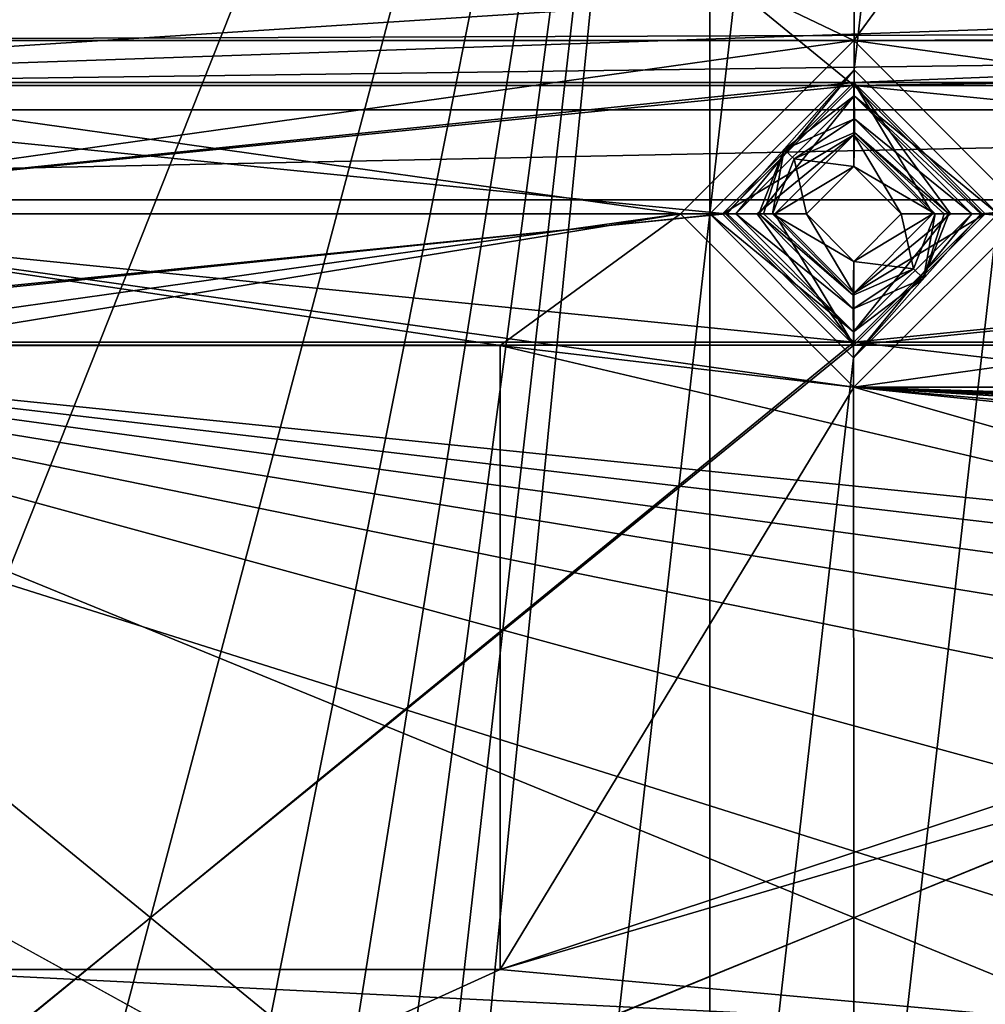
# Model space of a CAD drawing. Units: inches. Extents: x -4 to 4, y -4 to 4.
# Drawn here: x -2.87 to -2.32, y 1.95 to 2.51 of the extents above; entities that cross this region are included whole.
import ezdxf

# ---------------------------------------------------------------- set-up
doc = ezdxf.new("R2010")
doc.units = ezdxf.units.IN
doc.header["$LTSCALE"] = 13.670324
doc.header["$MEASUREMENT"] = 0
for name, color, linetype in [('1', 7, 'CONTINUOUS'), ('133', 7, 'CONTINUOUS'), ('134', 7, 'CONTINUOUS'), ('2', 7, 'CONTINUOUS'), ('2375', 7, 'CONTINUOUS'), ('2376', 7, 'CONTINUOUS'), ('2588', 7, 'CONTINUOUS'), ('2589', 7, 'CONTINUOUS'), ('2590', 7, 'CONTINUOUS'), ('2813', 7, 'CONTINUOUS'), ('2814', 7, 'CONTINUOUS'), ('2989', 7, 'CONTINUOUS'), ('2990', 7, 'CONTINUOUS'), ('3159', 7, 'CONTINUOUS'), ('3160', 7, 'CONTINUOUS'), ('3183', 7, 'CONTINUOUS'), ('3184', 7, 'CONTINUOUS'), ('3331', 7, 'CONTINUOUS'), ('3337', 7, 'CONTINUOUS'), ('3493', 7, 'CONTINUOUS'), ('3494', 7, 'CONTINUOUS'), ('395', 7, 'CONTINUOUS'), ('396', 7, 'CONTINUOUS'), ('398', 7, 'CONTINUOUS'), ('603', 7, 'CONTINUOUS'), ('608', 7, 'CONTINUOUS')]:
    doc.layers.add(name, color=color, linetype=linetype)

msp = doc.modelspace()

# ---------------------------------------------------------------- linework, layer by layer
at = {"layer": '1', "linetype": 'CONTINUOUS'}
for points in [[(-2.75591, 2.66732, 0.09449), (-3.19685, 2.49606, 0.09449), (-3.3622, 3.20079, 0.09449), (-2.75591, 2.66732, 0.09449)], [(-2.39764, 2.49606, 0.09449), (-3.19685, 2.49606, 0.09449), (-2.75591, 2.66732, 0.09449), (-2.39764, 2.49606, 0.09449)], [(-2.39764, 2.49606, 0.09449), (-2.75591, 2.66732, 0.09449), (-2.32283, 2.59843, 0.09449), (-2.39764, 2.49606, 0.09449)], [(-1.59843, 2.49606, 0.09449), (-2.39764, 2.49606, 0.09449), (-2.32283, 2.59843, 0.09449), (-1.59843, 2.49606, 0.09449)], [(-3.09843, 2.39764, 0.09449), (-3.19685, 2.49606, 0.09449), (-2.49606, 2.39764, 0.09449), (-3.09843, 2.39764, 0.09449)], [(-2.49606, 2.39764, 0.09449), (-3.19685, 2.49606, 0.09449), (-2.39764, 2.49606, 0.09449), (-2.49606, 2.39764, 0.09449)], [(-2.29921, 2.39764, 0.09449), (-2.39764, 2.49606, 0.09449), (-1.69685, 2.39764, 0.09449), (-2.29921, 2.39764, 0.09449)], [(-1.69685, 2.39764, 0.09449), (-2.39764, 2.49606, 0.09449), (-1.59843, 2.49606, 0.09449), (-1.69685, 2.39764, 0.09449)], [(-2.39764, 2.29921, 0.09449), (-3.09843, 2.39764, 0.09449), (-2.49606, 2.39764, 0.09449), (-2.39764, 2.29921, 0.09449)], [(-3.09843, 2.39764, 0.09449), (-2.39764, 2.29921, 0.09449), (-2.59843, 2.32283, 0.09449), (-3.09843, 2.39764, 0.09449)], [(-2.95276, 2.32283, 0.09449), (-3.09843, 2.39764, 0.09449), (-2.59843, 2.32283, 0.09449), (-2.95276, 2.32283, 0.09449)], [(-2.39764, 2.29921, 0.09449), (-2.29921, 2.39764, 0.09449), (-1.59843, 2.29921, 0.09449), (-2.39764, 2.29921, 0.09449)], [(-2.39764, 2.29921, 0.09449), (-1.92913, 2.16535, 0.09449), (-2.59843, 2.32283, 0.09449), (-2.39764, 2.29921, 0.09449)], [(-2.59843, 2.32283, 0.09449), (-1.92913, 2.16535, 0.09449), (-2.59843, 1.9685, 0.09449), (-2.59843, 2.32283, 0.09449)], [(-2.39764, 2.29921, 0.09449), (-1.59843, 2.29921, 0.09449), (1.92913, 2.16535, 0.09449), (-2.39764, 2.29921, 0.09449)], [(-0.86614, 2.16535, 0.09449), (-2.39764, 2.29921, 0.09449), (-0.23622, 2.16535, 0.09449), (-0.86614, 2.16535, 0.09449)], [(-2.39764, 2.29921, 0.09449), (-0.86614, 2.16535, 0.09449), (-1.10236, 2.16535, 0.09449), (-2.39764, 2.29921, 0.09449)], [(-0.23622, 2.16535, 0.09449), (-2.39764, 2.29921, 0.09449), (0.23622, 2.16535, 0.09449), (-0.23622, 2.16535, 0.09449)], [(-1.92913, 2.16535, 0.09449), (-2.39764, 2.29921, 0.09449), (-1.10236, 2.16535, 0.09449), (-1.92913, 2.16535, 0.09449)], [(-2.39764, 2.29921, 0.09449), (0.86614, 2.16535, 0.09449), (0.23622, 2.16535, 0.09449), (-2.39764, 2.29921, 0.09449)], [(0.86614, 2.16535, 0.09449), (-2.39764, 2.29921, 0.09449), (1.10236, 2.16535, 0.09449), (0.86614, 2.16535, 0.09449)], [(-2.39764, 2.29921, 0.09449), (1.92913, 2.16535, 0.09449), (1.10236, 2.16535, 0.09449), (-2.39764, 2.29921, 0.09449)], [(-1.92913, 2.16535, 0.09449), (-2.16535, 1.92913, 0.09449), (-2.59843, 1.9685, 0.09449), (-1.92913, 2.16535, 0.09449)], [(-2.16535, 1.92913, 0.09449), (-2.59843, 1.73228, 0.09449), (-2.95276, 1.9685, 0.09449), (-2.16535, 1.92913, 0.09449)], [(-2.59843, 1.9685, 0.09449), (-2.16535, 1.92913, 0.09449), (-2.95276, 1.9685, 0.09449), (-2.59843, 1.9685, 0.09449)], [(-2.59843, 1.73228, 0.09449), (-2.95276, 1.73228, 0.09449), (-2.95276, 1.9685, 0.09449), (-2.59843, 1.73228, 0.09449)]]:
    msp.add_3dface(points, dxfattribs=at)
at = {"layer": '133', "linetype": 'CONTINUOUS'}
for points in [[(-2.39764, 2.29921, 0.09449), (-2.49606, 2.39764, 0.09449), (-2.39764, 2.29921, 0.19291), (-2.39764, 2.29921, 0.09449)], [(-2.39764, 2.29921, 0.19291), (-2.49606, 2.39764, 0.09449), (-2.49606, 2.39764, 0.19291), (-2.39764, 2.29921, 0.19291)], [(-2.29921, 2.39764, 0.09449), (-2.39764, 2.29921, 0.09449), (-2.29921, 2.39764, 0.19291), (-2.29921, 2.39764, 0.09449)], [(-2.29921, 2.39764, 0.19291), (-2.39764, 2.29921, 0.09449), (-2.39764, 2.29921, 0.19291), (-2.29921, 2.39764, 0.19291)]]:
    msp.add_3dface(points, dxfattribs=at)
at = {"layer": '134', "linetype": 'CONTINUOUS'}
for points in [[(-2.49606, 2.39764, 0.09449), (-2.39764, 2.49606, 0.09449), (-2.49606, 2.39764, 0.19291), (-2.49606, 2.39764, 0.09449)], [(-2.49606, 2.39764, 0.19291), (-2.39764, 2.49606, 0.09449), (-2.39764, 2.49606, 0.19291), (-2.49606, 2.39764, 0.19291)], [(-2.39764, 2.49606, 0.09449), (-2.29921, 2.39764, 0.09449), (-2.39764, 2.49606, 0.19291), (-2.39764, 2.49606, 0.09449)], [(-2.29921, 2.39764, 0.09449), (-2.29921, 2.39764, 0.19291), (-2.39764, 2.49606, 0.19291), (-2.29921, 2.39764, 0.09449)]]:
    msp.add_3dface(points, dxfattribs=at)
at = {"layer": '2', "linetype": 'CONTINUOUS'}
for points in [[(-3.19685, 2.49606, 0.19291), (3.30709, 2.51969, 0.19291), (-3.30709, 2.51969, 0.19291), (-3.19685, 2.49606, 0.19291)], [(-3.19685, 2.49606, 0.19291), (-2.39764, 2.49606, 0.19291), (3.30709, 2.51969, 0.19291), (-3.19685, 2.49606, 0.19291)], [(-2.39764, 2.49606, 0.19291), (-1.59843, 2.49606, 0.19291), (3.30709, 2.51969, 0.19291), (-2.39764, 2.49606, 0.19291)], [(-3.19685, 2.49606, 0.19291), (-3.09843, 2.39764, 0.19291), (-2.39764, 2.49606, 0.19291), (-3.19685, 2.49606, 0.19291)], [(-3.09843, 2.39764, 0.19291), (-2.49606, 2.39764, 0.19291), (-2.39764, 2.49606, 0.19291), (-3.09843, 2.39764, 0.19291)], [(-2.39764, 2.49606, 0.19291), (-2.29921, 2.39764, 0.19291), (-1.59843, 2.49606, 0.19291), (-2.39764, 2.49606, 0.19291)], [(-3.09843, 2.39764, 0.19291), (-3.19685, 2.29921, 0.19291), (-2.49606, 2.39764, 0.19291), (-3.09843, 2.39764, 0.19291)], [(-2.49606, 2.39764, 0.19291), (-3.19685, 2.29921, 0.19291), (-2.95276, 2.32283, 0.19291), (-2.49606, 2.39764, 0.19291)], [(-2.49606, 2.39764, 0.19291), (-2.95276, 2.32283, 0.19291), (-2.59843, 2.32283, 0.19291), (-2.49606, 2.39764, 0.19291)], [(-2.39764, 2.29921, 0.19291), (-2.49606, 2.39764, 0.19291), (-2.59843, 2.32283, 0.19291), (-2.39764, 2.29921, 0.19291)], [(-2.29921, 2.39764, 0.19291), (-2.39764, 2.29921, 0.19291), (-1.69685, 2.39764, 0.19291), (-2.29921, 2.39764, 0.19291)], [(-2.39764, 2.29921, 0.19291), (-1.59843, 2.29921, 0.19291), (-1.69685, 2.39764, 0.19291), (-2.39764, 2.29921, 0.19291)], [(-2.59843, 1.9685, 0.19291), (-2.39764, 2.29921, 0.19291), (-2.59843, 2.32283, 0.19291), (-2.59843, 1.9685, 0.19291)], [(-1.59843, 2.29921, 0.19291), (-2.39764, 2.29921, 0.19291), (-2.59843, 1.9685, 0.19291), (-1.59843, 2.29921, 0.19291)], [(-1.92913, 2.16535, 0.19291), (-1.59843, 2.29921, 0.19291), (-2.59843, 1.9685, 0.19291), (-1.92913, 2.16535, 0.19291)], [(-2.16535, 1.92913, 0.19291), (-1.92913, 2.16535, 0.19291), (-2.59843, 1.9685, 0.19291), (-2.16535, 1.92913, 0.19291)], [(-3.19685, 1.69685, 0.19291), (-2.16535, 1.92913, 0.19291), (-2.59843, 1.9685, 0.19291), (-3.19685, 1.69685, 0.19291)], [(-2.95276, 1.9685, 0.19291), (-3.19685, 1.69685, 0.19291), (-2.59843, 1.9685, 0.19291), (-2.95276, 1.9685, 0.19291)]]:
    msp.add_3dface(points, dxfattribs=at)
at = {"layer": '2375', "linetype": 'CONTINUOUS'}
for points in [[(-2.75591, 2.83465, 0.09843), (-3.19688, 3.1223, 0.09843), (-3.19682, 2.47219, 0.09843), (-2.75591, 2.83465, 0.09843)], [(-2.83464, 2.75591, 0.09843), (-2.75591, 2.83465, 0.09843), (-3.19682, 2.47219, 0.09843), (-2.83464, 2.75591, 0.09843)], [(-2.75591, 2.67717, 0.09843), (-2.83464, 2.75591, 0.09843), (-3.19682, 2.47219, 0.09843), (-2.75591, 2.67717, 0.09843)], [(2.75591, 2.67717, 0.09843), (0, 2.67717, 0.09843), (-3.19682, 2.47219, 0.09843), (2.75591, 2.67717, 0.09843)], [(-2.39761, 2.47219, 0.09843), (2.75591, 2.67717, 0.09843), (-3.19682, 2.47219, 0.09843), (-2.39761, 2.47219, 0.09843)], [(0, 2.67717, 0.09843), (-2.75591, 2.67717, 0.09843), (-3.19682, 2.47219, 0.09843), (0, 2.67717, 0.09843)], [(-1.5984, 2.47219, 0.09843), (2.75591, 2.67717, 0.09843), (-2.39761, 2.47219, 0.09843), (-1.5984, 2.47219, 0.09843)], [(-3.12229, 2.39764, 0.09843), (-2.39761, 2.47219, 0.09843), (-3.19682, 2.47219, 0.09843), (-3.12229, 2.39764, 0.09843)], [(-2.47219, 2.39764, 0.09843), (-2.39761, 2.47219, 0.09843), (-3.12229, 2.39764, 0.09843), (-2.47219, 2.39764, 0.09843)], [(-2.32308, 2.39764, 0.09843), (-1.5984, 2.47219, 0.09843), (-2.39761, 2.47219, 0.09843), (-2.32308, 2.39764, 0.09843)], [(-1.67298, 2.39764, 0.09843), (-1.5984, 2.47219, 0.09843), (-2.32308, 2.39764, 0.09843), (-1.67298, 2.39764, 0.09843)], [(-2.39766, 2.32308, 0.09843), (-2.47219, 2.39764, 0.09843), (-3.19688, 2.32308, 0.09843), (-2.39766, 2.32308, 0.09843)], [(-3.19688, 2.32308, 0.09843), (-2.47219, 2.39764, 0.09843), (-3.12229, 2.39764, 0.09843), (-3.19688, 2.32308, 0.09843)], [(-1.59845, 2.32308, 0.09843), (-1.67298, 2.39764, 0.09843), (-2.39766, 2.32308, 0.09843), (-1.59845, 2.32308, 0.09843)], [(-2.39766, 2.32308, 0.09843), (-1.67298, 2.39764, 0.09843), (-2.32308, 2.39764, 0.09843), (-2.39766, 2.32308, 0.09843)], [(-2.39766, 2.32308, 0.09843), (-3.19688, 2.32308, 0.09843), (-3.19682, 1.67298, 0.09843), (-2.39766, 2.32308, 0.09843)], [(-3.19682, 1.67298, 0.09843), (-2.39761, 1.67298, 0.09843), (3.19682, 2.32308, 0.09843), (-3.19682, 1.67298, 0.09843)], [(-0.00003, 2.32308, 0.09843), (-0.79924, 2.32308, 0.09843), (-3.19682, 1.67298, 0.09843), (-0.00003, 2.32308, 0.09843)], [(-0.00003, 2.32308, 0.09843), (-3.19682, 1.67298, 0.09843), (0.79919, 2.32308, 0.09843), (-0.00003, 2.32308, 0.09843)], [(-0.79924, 2.32308, 0.09843), (-1.59845, 2.32308, 0.09843), (-3.19682, 1.67298, 0.09843), (-0.79924, 2.32308, 0.09843)], [(-1.59845, 2.32308, 0.09843), (-2.39766, 2.32308, 0.09843), (-3.19682, 1.67298, 0.09843), (-1.59845, 2.32308, 0.09843)], [(0.79919, 2.32308, 0.09843), (-3.19682, 1.67298, 0.09843), (1.5984, 2.32308, 0.09843), (0.79919, 2.32308, 0.09843)], [(-3.19682, 1.67298, 0.09843), (3.19682, 2.32308, 0.09843), (2.39761, 2.32308, 0.09843), (-3.19682, 1.67298, 0.09843)], [(-3.19682, 1.67298, 0.09843), (2.39761, 2.32308, 0.09843), (1.5984, 2.32308, 0.09843), (-3.19682, 1.67298, 0.09843)], [(-2.39761, 1.67298, 0.09843), (-1.5984, 1.67298, 0.09843), (3.19682, 2.32308, 0.09843), (-2.39761, 1.67298, 0.09843)]]:
    msp.add_3dface(points, dxfattribs=at)
at = {"layer": '2376', "linetype": 'CONTINUOUS'}
for points in [[(-3.11502, 0, 0.05906), (-3.11502, 0.79921, 0.05906), (-2.47947, 3.19685, 0.05906), (-3.11502, 0, 0.05906)], [(-3.11502, 0, 0.05906), (-2.47947, 3.19685, 0.05906), (-3.11502, -0.79921, 0.05906), (-3.11502, 0, 0.05906)], [(-3.11502, 0.79921, 0.05906), (-3.11502, 1.59843, 0.05906), (-2.47947, 3.19685, 0.05906), (-3.11502, 0.79921, 0.05906)], [(-3.11502, 1.59843, 0.05906), (-3.11502, 2.39764, 0.05906), (-2.47947, 3.19685, 0.05906), (-3.11502, 1.59843, 0.05906)], [(-2.47947, 3.19685, 0.05906), (-3.11502, 2.39764, 0.05906), (-3.11502, 3.19685, 0.05906), (-2.47947, 3.19685, 0.05906)], [(-2.47947, 3.19685, 0.05906), (-2.47947, 2.39764, 0.05906), (-3.11502, -3.19685, 0.05906), (-2.47947, 3.19685, 0.05906)], [(-2.47947, 3.19685, 0.05906), (-3.11502, -2.39764, 0.05906), (-3.11502, -1.59843, 0.05906), (-2.47947, 3.19685, 0.05906)], [(-3.11502, -2.39764, 0.05906), (-2.47947, 3.19685, 0.05906), (-3.11502, -3.19685, 0.05906), (-3.11502, -2.39764, 0.05906)], [(-2.47947, 3.19685, 0.05906), (-3.11502, -1.59843, 0.05906), (-3.11502, -0.79921, 0.05906), (-2.47947, 3.19685, 0.05906)], [(-2.39787, 3.11502, 0.05906), (-2.47947, 2.39764, 0.05906), (-2.47947, 3.19685, 0.05906), (-2.39787, 3.11502, 0.05906)], [(-2.31581, 3.19685, 0.05906), (-2.39741, 2.47946, 0.05906), (-2.39787, 3.11502, 0.05906), (-2.31581, 3.19685, 0.05906)], [(-2.31581, 2.39764, 0.05906), (-2.39741, 2.47946, 0.05906), (-2.31581, 3.19685, 0.05906), (-2.31581, 2.39764, 0.05906)], [(-2.39741, 2.47946, 0.05906), (-2.47947, 2.39764, 0.05906), (-2.39787, 3.11502, 0.05906), (-2.39741, 2.47946, 0.05906)], [(-2.47947, 2.39764, 0.05906), (-2.47947, 1.59843, 0.05906), (-3.11502, -3.19685, 0.05906), (-2.47947, 2.39764, 0.05906)], [(-2.39787, 2.31581, 0.05906), (-2.47947, 1.59843, 0.05906), (-2.47947, 2.39764, 0.05906), (-2.39787, 2.31581, 0.05906)], [(-2.31581, 2.39764, 0.05906), (-2.39741, 1.68025, 0.05906), (-2.39787, 2.31581, 0.05906), (-2.31581, 2.39764, 0.05906)], [(-2.31581, 1.59843, 0.05906), (-2.39741, 1.68025, 0.05906), (-2.31581, 2.39764, 0.05906), (-2.31581, 1.59843, 0.05906)], [(-2.39741, 1.68025, 0.05906), (-2.47947, 1.59843, 0.05906), (-2.39787, 2.31581, 0.05906), (-2.39741, 1.68025, 0.05906)]]:
    msp.add_3dface(points, dxfattribs=at)
at = {"layer": '2588', "linetype": 'CONTINUOUS'}
for points in [[(-2.45156, 2.39764, -0.04327), (-2.39799, 2.34372, -0.04327), (-2.46466, 2.39764, 0.04626), (-2.45156, 2.39764, -0.04327)], [(-2.46466, 2.39764, 0.04626), (-2.39799, 2.34372, -0.04327), (-2.39782, 2.33061, 0.04626), (-2.46466, 2.39764, 0.04626)], [(-2.34372, 2.39764, -0.04327), (-2.33061, 2.39764, 0.04626), (-2.39782, 2.33061, 0.04626), (-2.34372, 2.39764, -0.04327)], [(-2.35806, 2.36102, -0.04327), (-2.34372, 2.39764, -0.04327), (-2.39782, 2.33061, 0.04626), (-2.35806, 2.36102, -0.04327)], [(-2.39799, 2.34372, -0.04327), (-2.35806, 2.36102, -0.04327), (-2.39782, 2.33061, 0.04626), (-2.39799, 2.34372, -0.04327)]]:
    msp.add_3dface(points, dxfattribs=at)
at = {"layer": '2589', "linetype": 'CONTINUOUS'}
for points in [[(-2.4315, 2.42896, -0.05), (-2.39733, 2.44376, -0.05), (-2.39764, 2.4246, -0.05), (-2.4315, 2.42896, -0.05)], [(-2.39733, 2.44376, -0.05), (-2.35151, 2.39764, -0.05), (-2.39764, 2.4246, -0.05), (-2.39733, 2.44376, -0.05)], [(-2.44377, 2.39764, -0.05), (-2.4315, 2.42896, -0.05), (-2.42461, 2.39764, -0.05), (-2.44377, 2.39764, -0.05)], [(-2.42461, 2.39764, -0.05), (-2.4315, 2.42896, -0.05), (-2.39764, 2.4246, -0.05), (-2.42461, 2.39764, -0.05)], [(-2.39764, 2.4246, -0.05), (-2.35151, 2.39764, -0.05), (-2.37067, 2.39764, -0.05), (-2.39764, 2.4246, -0.05)], [(-2.39795, 2.35151, -0.05), (-2.44377, 2.39764, -0.05), (-2.39764, 2.37067, -0.05), (-2.39795, 2.35151, -0.05)], [(-2.44377, 2.39764, -0.05), (-2.42461, 2.39764, -0.05), (-2.39764, 2.37067, -0.05), (-2.44377, 2.39764, -0.05)], [(-2.37067, 2.39764, -0.05), (-2.36378, 2.36632, -0.05), (-2.39764, 2.37067, -0.05), (-2.37067, 2.39764, -0.05)], [(-2.35151, 2.39764, -0.05), (-2.36378, 2.36632, -0.05), (-2.37067, 2.39764, -0.05), (-2.35151, 2.39764, -0.05)], [(-2.36378, 2.36632, -0.05), (-2.39795, 2.35151, -0.05), (-2.39764, 2.37067, -0.05), (-2.36378, 2.36632, -0.05)]]:
    msp.add_3dface(points, dxfattribs=at)
at = {"layer": '2590', "linetype": 'CONTINUOUS'}
for points in [[(-2.45156, 2.39764, -0.04327), (-2.46466, 2.39764, 0.04626), (-2.39745, 2.46466, 0.04626), (-2.45156, 2.39764, -0.04327)], [(-2.43722, 2.43425, -0.04327), (-2.45156, 2.39764, -0.04327), (-2.39745, 2.46466, 0.04626), (-2.43722, 2.43425, -0.04327)], [(-2.39728, 2.45156, -0.04327), (-2.43722, 2.43425, -0.04327), (-2.39745, 2.46466, 0.04626), (-2.39728, 2.45156, -0.04327)], [(-2.33061, 2.39764, 0.04626), (-2.39728, 2.45156, -0.04327), (-2.39745, 2.46466, 0.04626), (-2.33061, 2.39764, 0.04626)], [(-2.33061, 2.39764, 0.04626), (-2.34372, 2.39764, -0.04327), (-2.39728, 2.45156, -0.04327), (-2.33061, 2.39764, 0.04626)]]:
    msp.add_3dface(points, dxfattribs=at)
at = {"layer": '2813', "linetype": 'CONTINUOUS'}
for points in [[(-2.39799, 2.34372, -0.04327), (-2.45156, 2.39764, -0.04327), (-2.39795, 2.35151, -0.05), (-2.39799, 2.34372, -0.04327)], [(-2.39795, 2.35151, -0.05), (-2.45156, 2.39764, -0.04327), (-2.44891, 2.39764, -0.04808), (-2.39795, 2.35151, -0.05)], [(-2.44377, 2.39764, -0.05), (-2.39795, 2.35151, -0.05), (-2.44891, 2.39764, -0.04808), (-2.44377, 2.39764, -0.05)], [(-2.35806, 2.36102, -0.04327), (-2.36378, 2.36632, -0.05), (-2.35151, 2.39764, -0.05), (-2.35806, 2.36102, -0.04327)], [(-2.34372, 2.39764, -0.04327), (-2.35806, 2.36102, -0.04327), (-2.34636, 2.39764, -0.04808), (-2.34372, 2.39764, -0.04327)], [(-2.35806, 2.36102, -0.04327), (-2.35151, 2.39764, -0.05), (-2.34636, 2.39764, -0.04808), (-2.35806, 2.36102, -0.04327)], [(-2.35806, 2.36102, -0.04327), (-2.39799, 2.34372, -0.04327), (-2.36378, 2.36632, -0.05), (-2.35806, 2.36102, -0.04327)], [(-2.39799, 2.34372, -0.04327), (-2.39795, 2.35151, -0.05), (-2.36378, 2.36632, -0.05), (-2.39799, 2.34372, -0.04327)]]:
    msp.add_3dface(points, dxfattribs=at)
at = {"layer": '2814', "linetype": 'CONTINUOUS'}
for points in [[(-2.4315, 2.42896, -0.05), (-2.43722, 2.43425, -0.04327), (-2.39728, 2.45156, -0.04327), (-2.4315, 2.42896, -0.05)], [(-2.39733, 2.44376, -0.05), (-2.4315, 2.42896, -0.05), (-2.39728, 2.45156, -0.04327), (-2.39733, 2.44376, -0.05)], [(-2.34372, 2.39764, -0.04327), (-2.39733, 2.44376, -0.05), (-2.39728, 2.45156, -0.04327), (-2.34372, 2.39764, -0.04327)], [(-2.39733, 2.44376, -0.05), (-2.34372, 2.39764, -0.04327), (-2.34636, 2.39764, -0.04808), (-2.39733, 2.44376, -0.05)], [(-2.35151, 2.39764, -0.05), (-2.39733, 2.44376, -0.05), (-2.34636, 2.39764, -0.04808), (-2.35151, 2.39764, -0.05)], [(-2.45156, 2.39764, -0.04327), (-2.43722, 2.43425, -0.04327), (-2.44891, 2.39764, -0.04808), (-2.45156, 2.39764, -0.04327)], [(-2.43722, 2.43425, -0.04327), (-2.44377, 2.39764, -0.05), (-2.44891, 2.39764, -0.04808), (-2.43722, 2.43425, -0.04327)], [(-2.4315, 2.42896, -0.05), (-2.44377, 2.39764, -0.05), (-2.43722, 2.43425, -0.04327), (-2.4315, 2.42896, -0.05)]]:
    msp.add_3dface(points, dxfattribs=at)
at = {"layer": '2989', "linetype": 'CONTINUOUS'}
for points in [[(-2.39764, 2.35269, 0.07284), (-2.42461, 2.39764, -0.05), (-2.44259, 2.39764, 0.07284), (-2.39764, 2.35269, 0.07284)], [(-2.39764, 2.37067, -0.05), (-2.42461, 2.39764, -0.05), (-2.39764, 2.35269, 0.07284), (-2.39764, 2.37067, -0.05)], [(-2.37067, 2.39764, -0.05), (-2.39764, 2.37067, -0.05), (-2.35269, 2.39764, 0.07284), (-2.37067, 2.39764, -0.05)], [(-2.35269, 2.39764, 0.07284), (-2.39764, 2.37067, -0.05), (-2.39764, 2.35269, 0.07284), (-2.35269, 2.39764, 0.07284)]]:
    msp.add_3dface(points, dxfattribs=at)
at = {"layer": '2990', "linetype": 'CONTINUOUS'}
for points in [[(-2.44259, 2.39764, 0.07284), (-2.39764, 2.4246, -0.05), (-2.39763, 2.44259, 0.07284), (-2.44259, 2.39764, 0.07284)], [(-2.39764, 2.4246, -0.05), (-2.37067, 2.39764, -0.05), (-2.39763, 2.44259, 0.07284), (-2.39764, 2.4246, -0.05)], [(-2.37067, 2.39764, -0.05), (-2.35269, 2.39764, 0.07284), (-2.39763, 2.44259, 0.07284), (-2.37067, 2.39764, -0.05)], [(-2.42461, 2.39764, -0.05), (-2.39764, 2.4246, -0.05), (-2.44259, 2.39764, 0.07284), (-2.42461, 2.39764, -0.05)]]:
    msp.add_3dface(points, dxfattribs=at)
at = {"layer": '3159', "linetype": 'CONTINUOUS'}
for points in [[(-2.47947, 2.39764, 0.05906), (-2.39741, 2.47946, 0.05906), (-2.46968, 2.39764, 0.05541), (-2.47947, 2.39764, 0.05906)], [(-2.39741, 2.47946, 0.05906), (-2.46466, 2.39764, 0.04626), (-2.46968, 2.39764, 0.05541), (-2.39741, 2.47946, 0.05906)], [(-2.39745, 2.46466, 0.04626), (-2.46466, 2.39764, 0.04626), (-2.39741, 2.47946, 0.05906), (-2.39745, 2.46466, 0.04626)], [(-2.31581, 2.39764, 0.05906), (-2.39745, 2.46466, 0.04626), (-2.39741, 2.47946, 0.05906), (-2.31581, 2.39764, 0.05906)], [(-2.33061, 2.39764, 0.04626), (-2.39745, 2.46466, 0.04626), (-2.32559, 2.39764, 0.05541), (-2.33061, 2.39764, 0.04626)], [(-2.39745, 2.46466, 0.04626), (-2.31581, 2.39764, 0.05906), (-2.32559, 2.39764, 0.05541), (-2.39745, 2.46466, 0.04626)]]:
    msp.add_3dface(points, dxfattribs=at)
at = {"layer": '3160', "linetype": 'CONTINUOUS'}
for points in [[(-2.39782, 2.33061, 0.04626), (-2.39787, 2.31581, 0.05906), (-2.47947, 2.39764, 0.05906), (-2.39782, 2.33061, 0.04626)], [(-2.39782, 2.33061, 0.04626), (-2.47947, 2.39764, 0.05906), (-2.46968, 2.39764, 0.05541), (-2.39782, 2.33061, 0.04626)], [(-2.46466, 2.39764, 0.04626), (-2.39782, 2.33061, 0.04626), (-2.46968, 2.39764, 0.05541), (-2.46466, 2.39764, 0.04626)], [(-2.39782, 2.33061, 0.04626), (-2.33061, 2.39764, 0.04626), (-2.39787, 2.31581, 0.05906), (-2.39782, 2.33061, 0.04626)], [(-2.39787, 2.31581, 0.05906), (-2.33061, 2.39764, 0.04626), (-2.32559, 2.39764, 0.05541), (-2.39787, 2.31581, 0.05906)], [(-2.31581, 2.39764, 0.05906), (-2.39787, 2.31581, 0.05906), (-2.32559, 2.39764, 0.05541), (-2.31581, 2.39764, 0.05906)]]:
    msp.add_3dface(points, dxfattribs=at)
at = {"layer": '3183', "linetype": 'CONTINUOUS'}
for points in [[(-2.47219, 2.39764, 0.09843), (-2.39766, 2.32308, 0.09843), (-2.45263, 2.39764, 0.09114), (-2.47219, 2.39764, 0.09843)], [(-2.39766, 2.32308, 0.09843), (-2.44259, 2.39764, 0.07284), (-2.45263, 2.39764, 0.09114), (-2.39766, 2.32308, 0.09843)], [(-2.39766, 2.32308, 0.09843), (-2.39764, 2.35269, 0.07284), (-2.44259, 2.39764, 0.07284), (-2.39766, 2.32308, 0.09843)], [(-2.39766, 2.32308, 0.09843), (-2.32308, 2.39764, 0.09843), (-2.39764, 2.35269, 0.07284), (-2.39766, 2.32308, 0.09843)], [(-2.39764, 2.35269, 0.07284), (-2.32308, 2.39764, 0.09843), (-2.34265, 2.39764, 0.09114), (-2.39764, 2.35269, 0.07284)], [(-2.35269, 2.39764, 0.07284), (-2.39764, 2.35269, 0.07284), (-2.34265, 2.39764, 0.09114), (-2.35269, 2.39764, 0.07284)]]:
    msp.add_3dface(points, dxfattribs=at)
at = {"layer": '3184', "linetype": 'CONTINUOUS'}
for points in [[(-2.39761, 2.47219, 0.09843), (-2.47219, 2.39764, 0.09843), (-2.39763, 2.44259, 0.07284), (-2.39761, 2.47219, 0.09843)], [(-2.35269, 2.39764, 0.07284), (-2.39761, 2.47219, 0.09843), (-2.39763, 2.44259, 0.07284), (-2.35269, 2.39764, 0.07284)], [(-2.32308, 2.39764, 0.09843), (-2.39761, 2.47219, 0.09843), (-2.34265, 2.39764, 0.09114), (-2.32308, 2.39764, 0.09843)], [(-2.39761, 2.47219, 0.09843), (-2.35269, 2.39764, 0.07284), (-2.34265, 2.39764, 0.09114), (-2.39761, 2.47219, 0.09843)], [(-2.39763, 2.44259, 0.07284), (-2.47219, 2.39764, 0.09843), (-2.45263, 2.39764, 0.09114), (-2.39763, 2.44259, 0.07284)], [(-2.44259, 2.39764, 0.07284), (-2.39763, 2.44259, 0.07284), (-2.45263, 2.39764, 0.09114), (-2.44259, 2.39764, 0.07284)]]:
    msp.add_3dface(points, dxfattribs=at)
at = {"layer": '3331', "linetype": 'CONTINUOUS'}
for points in [[(1.59843, 2.47047), (0.79921, 2.47047), (-3.19685, 3.12402), (1.59843, 2.47047)], [(-3.19685, 3.12402), (0.79921, 2.47047), (0, 2.47047), (-3.19685, 3.12402)], [(2.39764, 2.47047), (1.59843, 2.47047), (-3.19685, 3.12402), (2.39764, 2.47047)], [(3.19685, 2.47047), (2.39764, 2.47047), (-3.19685, 3.12402), (3.19685, 2.47047)], [(-2.39764, 3.12402), (3.19685, 2.47047), (-3.19685, 3.12402), (-2.39764, 3.12402)], [(-0.79921, 2.47047), (-1.59843, 2.47047), (-3.19685, 3.12402), (-0.79921, 2.47047)], [(-0.79921, 2.47047), (-3.19685, 3.12402), (0, 2.47047), (-0.79921, 2.47047)], [(-1.59843, 2.47047), (-2.39764, 2.47047), (-3.19685, 3.12402), (-1.59843, 2.47047)], [(-2.39764, 2.47047), (-3.19685, 2.47047), (-3.19685, 3.12402), (-2.39764, 2.47047)], [(-1.59843, 3.12402), (3.19685, 2.47047), (-2.39764, 3.12402), (-1.59843, 3.12402)], [(-2.39764, 2.47047), (-2.47047, 2.39764), (-3.19685, 2.47047), (-2.39764, 2.47047)], [(-3.19685, 2.47047), (-2.47047, 2.39764), (-3.12402, 2.39764), (-3.19685, 2.47047)], [(-1.59843, 2.47047), (-1.67126, 2.39764), (-2.39764, 2.47047), (-1.59843, 2.47047)], [(-2.39764, 2.47047), (-1.67126, 2.39764), (-2.3248, 2.39764), (-2.39764, 2.47047)], [(-3.12402, 2.39764), (-2.39764, 2.32481), (-3.19685, 2.32481), (-3.12402, 2.39764)], [(-2.47047, 2.39764), (-2.39764, 2.32481), (-3.12402, 2.39764), (-2.47047, 2.39764)], [(-2.3248, 2.39764), (-1.59843, 2.32481), (-2.39764, 2.32481), (-2.3248, 2.39764)], [(-1.67126, 2.39764), (-1.59843, 2.32481), (-2.3248, 2.39764), (-1.67126, 2.39764)], [(1.59843, 1.67126), (0.79921, 1.67126), (-3.19685, 2.32481), (1.59843, 1.67126)], [(-3.19685, 2.32481), (0.79921, 1.67126), (0, 1.67126), (-3.19685, 2.32481)], [(2.39764, 1.67126), (1.59843, 1.67126), (-3.19685, 2.32481), (2.39764, 1.67126)], [(3.19685, 1.67126), (2.39764, 1.67126), (-3.19685, 2.32481), (3.19685, 1.67126)], [(-2.39764, 2.32481), (3.19685, 1.67126), (-3.19685, 2.32481), (-2.39764, 2.32481)], [(-0.79921, 1.67126), (-1.59843, 1.67126), (-3.19685, 2.32481), (-0.79921, 1.67126)], [(-0.79921, 1.67126), (-3.19685, 2.32481), (0, 1.67126), (-0.79921, 1.67126)], [(-1.59843, 1.67126), (-2.39764, 1.67126), (-3.19685, 2.32481), (-1.59843, 1.67126)], [(-2.39764, 1.67126), (-3.19685, 1.67126), (-3.19685, 2.32481), (-2.39764, 1.67126)], [(-1.59843, 2.32481), (3.19685, 1.67126), (-2.39764, 2.32481), (-1.59843, 2.32481)]]:
    msp.add_3dface(points, dxfattribs=at)
at = {"layer": '3337', "linetype": 'CONTINUOUS'}
for points in [[(3.59449, 2.55906, 0.05906), (-3.59449, 2.55906, 0.05906), (-3.19685, 2.47047, 0.05906), (3.59449, 2.55906, 0.05906)], [(-2.39764, 2.47047, 0.05906), (3.59449, 2.55906, 0.05906), (-3.19685, 2.47047, 0.05906), (-2.39764, 2.47047, 0.05906)], [(-1.59843, 2.47047, 0.05906), (3.59449, 2.55906, 0.05906), (-2.39764, 2.47047, 0.05906), (-1.59843, 2.47047, 0.05906)], [(-3.12402, 2.39764, 0.05906), (-2.39764, 2.47047, 0.05906), (-3.19685, 2.47047, 0.05906), (-3.12402, 2.39764, 0.05906)], [(-2.47047, 2.39764, 0.05906), (-2.39764, 2.47047, 0.05906), (-3.12402, 2.39764, 0.05906), (-2.47047, 2.39764, 0.05906)], [(-2.3248, 2.39764, 0.05906), (-1.59843, 2.47047, 0.05906), (-2.39764, 2.47047, 0.05906), (-2.3248, 2.39764, 0.05906)], [(-1.67126, 2.39764, 0.05906), (-1.59843, 2.47047, 0.05906), (-2.3248, 2.39764, 0.05906), (-1.67126, 2.39764, 0.05906)], [(-2.39764, 2.32481, 0.05906), (-2.47047, 2.39764, 0.05906), (-3.19685, 2.32481, 0.05906), (-2.39764, 2.32481, 0.05906)], [(-3.19685, 2.32481, 0.05906), (-2.47047, 2.39764, 0.05906), (-3.12402, 2.39764, 0.05906), (-3.19685, 2.32481, 0.05906)], [(-1.59843, 2.32481, 0.05906), (-1.67126, 2.39764, 0.05906), (-2.39764, 2.32481, 0.05906), (-1.59843, 2.32481, 0.05906)], [(-2.39764, 2.32481, 0.05906), (-1.67126, 2.39764, 0.05906), (-2.3248, 2.39764, 0.05906), (-2.39764, 2.32481, 0.05906)], [(1.59843, 2.32481, 0.05906), (0.79921, 2.32481, 0.05906), (-3.19685, 1.67126, 0.05906), (1.59843, 2.32481, 0.05906)], [(-3.19685, 1.67126, 0.05906), (0.79921, 2.32481, 0.05906), (0, 2.32481, 0.05906), (-3.19685, 1.67126, 0.05906)], [(2.39764, 2.32481, 0.05906), (1.59843, 2.32481, 0.05906), (-3.19685, 1.67126, 0.05906), (2.39764, 2.32481, 0.05906)], [(3.19685, 2.32481, 0.05906), (2.39764, 2.32481, 0.05906), (-3.19685, 1.67126, 0.05906), (3.19685, 2.32481, 0.05906)], [(-2.39764, 1.67126, 0.05906), (3.19685, 2.32481, 0.05906), (-3.19685, 1.67126, 0.05906), (-2.39764, 1.67126, 0.05906)], [(-3.19685, 1.67126, 0.05906), (-0.79921, 2.32481, 0.05906), (-1.59843, 2.32481, 0.05906), (-3.19685, 1.67126, 0.05906)], [(-0.79921, 2.32481, 0.05906), (-3.19685, 1.67126, 0.05906), (0, 2.32481, 0.05906), (-0.79921, 2.32481, 0.05906)], [(-3.19685, 1.67126, 0.05906), (-1.59843, 2.32481, 0.05906), (-2.39764, 2.32481, 0.05906), (-3.19685, 1.67126, 0.05906)], [(-3.19685, 1.67126, 0.05906), (-2.39764, 2.32481, 0.05906), (-3.19685, 2.32481, 0.05906), (-3.19685, 1.67126, 0.05906)], [(-1.59843, 1.67126, 0.05906), (3.19685, 2.32481, 0.05906), (-2.39764, 1.67126, 0.05906), (-1.59843, 1.67126, 0.05906)]]:
    msp.add_3dface(points, dxfattribs=at)
at = {"layer": '3493', "linetype": 'CONTINUOUS'}
for points in [[(-2.47047, 2.39764), (-2.39764, 2.47047), (-2.47047, 2.39764, 0.05906), (-2.47047, 2.39764)], [(-2.47047, 2.39764, 0.05906), (-2.39764, 2.47047), (-2.39764, 2.47047, 0.05906), (-2.47047, 2.39764, 0.05906)], [(-2.39764, 2.47047), (-2.3248, 2.39764), (-2.39764, 2.47047, 0.05906), (-2.39764, 2.47047)], [(-2.3248, 2.39764), (-2.3248, 2.39764, 0.05906), (-2.39764, 2.47047, 0.05906), (-2.3248, 2.39764)]]:
    msp.add_3dface(points, dxfattribs=at)
at = {"layer": '3494', "linetype": 'CONTINUOUS'}
for points in [[(-2.39764, 2.32481), (-2.47047, 2.39764), (-2.39764, 2.32481, 0.05906), (-2.39764, 2.32481)], [(-2.47047, 2.39764), (-2.47047, 2.39764, 0.05906), (-2.39764, 2.32481, 0.05906), (-2.47047, 2.39764)], [(-2.3248, 2.39764), (-2.39764, 2.32481), (-2.3248, 2.39764, 0.05906), (-2.3248, 2.39764)], [(-2.39764, 2.32481), (-2.39764, 2.32481, 0.05906), (-2.3248, 2.39764, 0.05906), (-2.39764, 2.32481)]]:
    msp.add_3dface(points, dxfattribs=at)
at = {"layer": '395', "linetype": 'CONTINUOUS'}
for points in [[(-2.59843, 2.32283, 0.09449), (-2.59843, 1.9685, 0.09449), (-2.59843, 2.32283, 0.19291), (-2.59843, 2.32283, 0.09449)], [(-2.59843, 1.9685, 0.09449), (-2.59843, 1.9685, 0.19291), (-2.59843, 2.32283, 0.19291), (-2.59843, 1.9685, 0.09449)]]:
    msp.add_3dface(points, dxfattribs=at)
at = {"layer": '396', "linetype": 'CONTINUOUS'}
for points in [[(-2.59843, 1.9685, 0.09449), (-2.95276, 1.9685, 0.09449), (-2.59843, 1.9685, 0.19291), (-2.59843, 1.9685, 0.09449)], [(-2.95276, 1.9685, 0.09449), (-2.95276, 1.9685, 0.19291), (-2.59843, 1.9685, 0.19291), (-2.95276, 1.9685, 0.09449)]]:
    msp.add_3dface(points, dxfattribs=at)
at = {"layer": '398', "linetype": 'CONTINUOUS'}
for points in [[(-2.95276, 2.32283, 0.09449), (-2.59843, 2.32283, 0.09449), (-2.95276, 2.32283, 0.19291), (-2.95276, 2.32283, 0.09449)], [(-2.95276, 2.32283, 0.19291), (-2.59843, 2.32283, 0.09449), (-2.59843, 2.32283, 0.19291), (-2.95276, 2.32283, 0.19291)]]:
    msp.add_3dface(points, dxfattribs=at)
at = {"layer": '603', "linetype": 'CONTINUOUS'}
for points in [[(-3.73228, 2.45669, 0.38583), (-3.62992, 2.55906, 0.38583), (3.73228, 2.45669, 0.38583), (-3.73228, 2.45669, 0.38583)], [(3.73228, 2.45669, 0.38583), (-3.62992, 2.55906, 0.38583), (3.62992, 2.55906, 0.38583), (3.73228, 2.45669, 0.38583)], [(-3.73228, 2.45669, 0.38583), (3.73228, 2.45669, 0.38583), (3.73228, 0.10236, 0.38583), (-3.73228, 2.45669, 0.38583)], [(-0.3563, 0.18093, 0.38583), (-3.73228, 2.45669, 0.38583), (0, 0.39961, 0.38583), (-0.3563, 0.18093, 0.38583)], [(-3.73228, 2.45669, 0.38583), (-0.3563, 0.18093, 0.38583), (-3.73228, 0.10236, 0.38583), (-3.73228, 2.45669, 0.38583)], [(0, 0.39961, 0.38583), (-3.73228, 2.45669, 0.38583), (3.73228, 0.10236, 0.38583), (0, 0.39961, 0.38583)]]:
    msp.add_3dface(points, dxfattribs=at)
at = {"layer": '608', "linetype": 'CONTINUOUS'}
for points in [[(-3.57874, 2.55906, 0.45669), (-3.73228, 2.40551, 0.45669), (3.57874, 2.55906, 0.45669), (-3.57874, 2.55906, 0.45669)], [(3.57874, 2.55906, 0.45669), (-3.73228, 2.40551, 0.45669), (3.73228, 2.40551, 0.45669), (3.57874, 2.55906, 0.45669)], [(3.73228, 2.40551, 0.45669), (-3.73228, 2.40551, 0.45669), (-3.73228, 0.15354, 0.45669), (3.73228, 2.40551, 0.45669)], [(0, 0.39961, 0.45669), (3.73228, 2.40551, 0.45669), (-3.73228, 0.15354, 0.45669), (0, 0.39961, 0.45669)]]:
    msp.add_3dface(points, dxfattribs=at)

doc.saveas('drawing.dxf')
